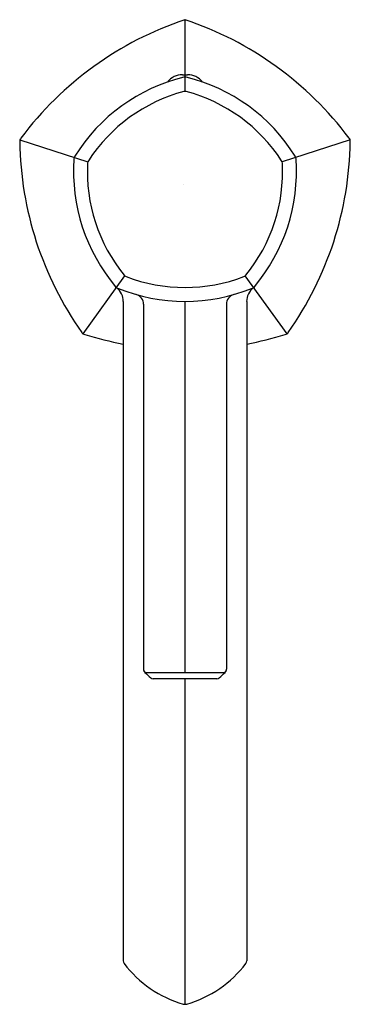
# Model space of a CAD drawing. Units: inches. Extents: x 986.27 to 988.86, y -13.33 to -5.62.
import ezdxf

# ---------------------------------------------------------------- set-up
doc = ezdxf.new("R2010")
doc.units = ezdxf.units.IN
doc.header["$LTSCALE"] = 0.64311
doc.header["$MEASUREMENT"] = 0
doc.layers.get('0').update_dxf_attribs({"color": 255, "linetype": 'CONTINUOUS'})
doc.layers.get('Defpoints').update_dxf_attribs({"linetype": 'CONTINUOUS'})
doc.styles.get("Standard").update_dxf_attribs({"font": 'txt', "width": 0.8})

msp = doc.modelspace()

# ---------------------------------------------------------------- linework, layer by layer
for p, q in [((987.5672, -6.1825), (987.5672, -5.6217)), ((987.5475, -6.0524), (987.5869, -6.0524)), ((986.276, -6.562), (986.8073, -6.7346)), ((988.8584, -6.562), (988.3271, -6.7346)), ((986.7692, -8.0799), (987.0975, -7.6279)), ((988.3652, -8.0799), (988.0368, -7.6279)), ((987.0847, -7.8275), (987.0847, -12.9887)), ((987.2431, -7.8494), (987.2431, -10.707)), ((987.5672, -10.7307), (987.5672, -7.8265)), ((987.8913, -7.8494), (987.8913, -10.707)), ((988.0497, -7.8275), (988.0497, -12.9887)), ((987.2668, -10.7307), (987.8676, -10.7307)), ((987.8151, -10.7805), (987.3192, -10.7805)), ((987.5672, -13.3294), (987.5672, -10.7805))]:
    msp.add_line(p, q)
for centre, radius, start, end in [((988.4093, -8.1406), 2.656, 108.48561, 143.1867), ((986.7251, -8.1406), 2.656, 36.8133, 71.51439), ((987.8944, -7.4319), 1.4017, 103.89401, 147.98262), ((987.5475, -6.2024), 0.15, 90.00011, 141.70851), ((987.5672, -6.109), 0.039, 76.10235, 103.89765), ((987.24, -7.4319), 1.4017, 32.01738, 76.10599), ((987.5869, -6.2024), 0.15, 38.29149, 89.99799), ((987.8944, -7.4319), 1.2932, 105.09209, 146.90791), ((987.5672, -6.2405), 0.058, 80.57798, 99.42202), ((987.24, -7.4319), 1.2932, 33.09209, 74.90791), ((986.3146, -6.5745), 0.0405, 141.20285, 182.79759), ((988.8198, -6.5745), 0.0405, 357.20241, 38.79715), ((988.9296, -6.5388), 2.6558, 180.81252, 215.18752), ((986.2047, -6.5388), 2.6558, 324.81248, 359.18748), ((986.749, -6.7157), 0.0508, 147.98262, 176.01479), ((988.3854, -6.7157), 0.0508, 3.98521, 32.01738), ((988.0965, -6.8095), 1.4016, 176.01479, 220.10849), ((988.0966, -6.8095), 1.2932, 177.09209, 218.90791), ((986.8625, -6.7525), 0.058, 152.58052, 171.41948), ((987.0377, -6.8095), 1.2932, 321.09209, 2.90791), ((987.0379, -6.8095), 1.4016, 319.89151, 3.98521), ((988.2719, -6.7525), 0.058, 8.58052, 27.41948), ((987.1316, -7.581), 0.058, 224.58052, 243.41948), ((988.0027, -7.581), 0.058, 296.58052, 315.41948), ((987.5672, -6.4248), 1.2932, 249.09198, 290.90802), ((987.0544, -7.6873), 0.039, 220.10849, 247.89151), ((986.9467, -7.8276), 0.138, 0.04962, 51.1784), ((987.5672, -6.425), 1.4015, 247.89141, 292.10859), ((987.1641, -7.8496), 0.079, 0.15474, 74.0326), ((987.9703, -7.8496), 0.079, 105.9674, 179.84526), ((988.1876, -7.8276), 0.138, 128.8216, 179.95038), ((988.08, -7.6873), 0.039, 292.10849, 319.89151), ((986.793, -8.0471), 0.0405, 213.20617, 254.79667), ((987.5671, -5.5457), 2.6589, 252.83426, 259.54644), ((987.571, -5.5622), 2.642, 280.43794, 287.19317), ((988.3413, -8.0471), 0.0405, 285.20333, 326.79383), ((987.2769, -10.7069), 0.0338, 179.89356, 226.20772), ((987.8575, -10.7069), 0.0338, 313.79228, 0.10644), ((987.2624, -10.7134), 0.0179, 205.72423, 284.32027), ((988.8038, -9.0886), 2.2588, 226.65706, 228.23132), ((987.3192, -10.749), 0.0315, 230.4795, 270.03884), ((987.8151, -10.749), 0.0315, 270.03884, 309.5205), ((986.3305, -9.0886), 2.2588, 311.76868, 313.34294), ((987.872, -10.7134), 0.0179, 255.68779, 334.27911), ((987.1268, -12.9867), 0.0422, 182.84431, 212.59326), ((987.7883, -12.4913), 0.8685, 216.62497, 254.29338), ((987.346, -12.4913), 0.8685, 285.70662, 323.37503), ((988.0075, -12.9867), 0.0422, 327.40674, 357.15569), ((987.5672, -13.2817), 0.0478, 252.9841, 287.0159)]:
    msp.add_arc(centre, radius, start, end)

# ---------------------------------------------------------------- texts
at = {"layer": 'Defpoints'}
for tag, p, s in [('TRADENAME', (987.5574, -6.9135), 'OCCASION'), ('MODELNUMBER', (987.5574, -6.9118), 'K-EX27005T-4'), ('PRODUCT', (987.5574, -6.9152), 'BATHROOM SINK FAUCET')]:
    msp.add_attdef(tag, p, s, height=0.001, dxfattribs=at)

doc.saveas('drawing.dxf')
